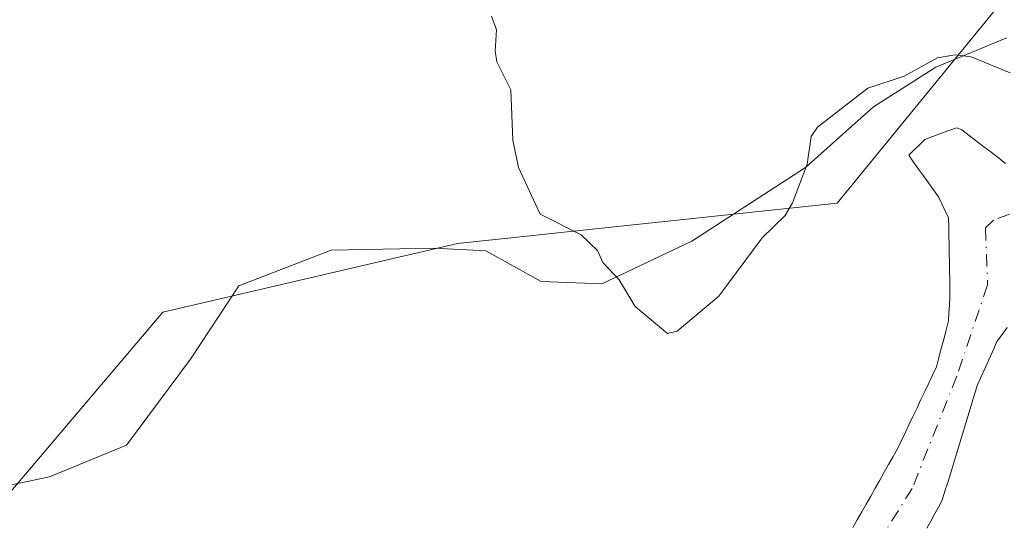
# Model space of a CAD drawing. Units: metres. Extents: x 675082 to 678542, y 4753799 to 4756200.
# Drawn here: x 675245 to 675349, y 4755540 to 4755593 of the extents above; entities that cross this region are included whole.
import ezdxf

# ---------------------------------------------------------------- set-up
doc = ezdxf.new("R2010")
doc.units = ezdxf.units.M
doc.header["$MEASUREMENT"] = 0
doc.linetypes.add('DGN Style 4', pattern=[2.638475, 1.318413, -0.659207, 0.001648, -0.659207])
for name, color, linetype, lineweight in [('Arbolado forestal CxS', 92, 'Continuous', 0), ('Corriente natural Cxs', 4, 'Continuous', 13), ('Corriente natural eje', 4, 'DGN Style 4', 0), ('Curva de nivel normal', 30, 'Continuous', 0), ('Espacio natural protegido', 121, 'Continuous', 13), ('Espacio natural protegido CxS', 121, 'Continuous', 0), ('Prado CxS', 92, 'Continuous', 0), ('Suelo desnudo CxS', 253, 'Continuous', 0)]:
    doc.layers.add(name, color=color, linetype=linetype, lineweight=lineweight)

# ---------------------------------------------------------------- blocks, each defined once
blk = doc.blocks.new('*U11')
at = {"layer": 'Arbolado forestal CxS', "color": 92, "linetype": 'Continuous', "lineweight": 0}
for points in [[(675348.8301, 4755577.5601, 951.5952), (675348.0701, 4755578.1501, 951.7235), (675347.3001, 4755578.7401, 951.8377), (675346.5401, 4755579.3301, 951.9785), (675345.7701, 4755579.9101, 952.1199), (675345.0101, 4755580.5001, 952.2671), (675344.2401, 4755581.0901, 952.4175), (675343.7101, 4755581.3201, 952.4765), (675342.8701, 4755581.0101, 952.3919), (675342.0301, 4755580.7001, 952.3865), (675341.1901, 4755580.4001, 952.4348), (675340.3501, 4755580.0901, 952.4641), (675339.7901, 4755579.5401, 952.3535), (675339.2201, 4755578.9901, 952.2249), (675338.6601, 4755578.4401, 952.0757), (675339.1801, 4755577.7101, 951.7538), (675339.7001, 4755576.9801, 951.638), (675340.2201, 4755576.2601, 951.5963), (675340.7401, 4755575.5301, 951.5509), (675341.2601, 4755574.8001, 951.5018), (675341.7801, 4755574.0701, 951.4491), (675342.1401, 4755573.3301, 951.4066), (675342.4901, 4755572.6001, 951.3627), (675342.8501, 4755571.8601, 951.3411), (675342.8701, 4755570.9401, 951.324), (675342.8801, 4755570.0201, 951.3073), (675342.9001, 4755569.0901, 951.2906), (675342.9101, 4755568.1701, 951.2743), (675342.9301, 4755567.2501, 951.2627), (675342.9401, 4755566.3301, 951.2625), (675342.9601, 4755565.4001, 951.2632), (675342.9701, 4755564.4801, 951.2638), (675342.9901, 4755563.5601, 951.2656), (675342.9401, 4755562.7301, 951.2603), (675342.8801, 4755561.9101, 951.2329), (675342.8301, 4755561.0801, 951.1982), (675342.5801, 4755560.1101, 951.1338), (675342.3301, 4755559.1501, 951.1007), (675342.0701, 4755558.1801, 951.081), (675341.8201, 4755557.2201, 951.0635), (675341.5701, 4755556.2501, 951.0566), (675341.1601, 4755555.3901, 951.0599), (675340.7601, 4755554.5301, 951.0612), (675340.3501, 4755553.6801, 951.0619), (675339.9401, 4755552.8201, 951.0609), (675339.5401, 4755551.9601, 951.0629), (675339.1301, 4755551.1001, 951.0654), (675338.7201, 4755550.2401, 951.0648), (675338.3101, 4755549.3901, 951.0613), (675337.9101, 4755548.5301, 951.0542), (675337.5001, 4755547.6701, 951.0444), (675337.0301, 4755546.8401, 951.1046), (675336.5601, 4755546.0101, 951.1689), (675336.0901, 4755545.1901, 951.237), (675335.6201, 4755544.3601, 951.3088), (675335.1501, 4755543.5301, 951.3843), (675334.6801, 4755542.7001, 951.4635), (675334.2101, 4755541.8701, 951.4758), (675333.7401, 4755541.0401, 951.4526), (675333.2701, 4755540.2201, 951.4154), (675332.8001, 4755539.3901, 951.3617)], [(675226.9557, 4755522.5285, 950.2112), (675260.4337, 4755561.9951, 953.9659), (675291.3293, 4755569.1717, 954.7917), (675331.1557, 4755573.4095, 954.0771), (675349.3287, 4755595.6643, 956.2125), (675374.6441, 4755600.6541, 955.3499), (675402.7565, 4755623.4899, 955.4252), (675404.7549, 4755648.9407, 956.9507), (675447.4363, 4755703.8501, 959.3112)], [(675340.5701, 4755539.3401, 950.9173), (675340.9701, 4755540.0801, 950.9435), (675341.3801, 4755540.8101, 950.9612), (675341.7801, 4755541.5401, 950.9698), (675342.1801, 4755542.2801, 950.9697), (675342.4601, 4755543.2001, 950.9614), (675342.7501, 4755544.1301, 950.9821), (675343.0301, 4755545.0501, 951.0056), (675343.3101, 4755545.9701, 951.028), (675343.6001, 4755546.9001, 951.0505), (675343.8801, 4755547.8201, 951.0763), (675344.1601, 4755548.7401, 951.1117), (675344.4401, 4755549.6601, 951.1464), (675344.7301, 4755550.5901, 951.1817), (675345.0101, 4755551.5101, 951.2152), (675345.2901, 4755552.4301, 951.248), (675345.5801, 4755553.3601, 951.3079), (675345.8601, 4755554.2801, 951.3702), (675346.2001, 4755555.0501, 951.4368), (675346.5501, 4755555.8201, 951.5065), (675346.8901, 4755556.5901, 951.5769), (675347.2301, 4755557.3601, 951.6492), (675347.5801, 4755558.1301, 951.7231), (675347.9201, 4755558.9001, 951.8253), (675348.4601, 4755559.6401, 951.9711), (675348.9901, 4755560.3701, 952.1042)]]:
    blk.add_polyline3d(points, dxfattribs=at)

msp = doc.modelspace()

# ---------------------------------------------------------------- linework, layer by layer
at = {"layer": 'Arbolado forestal CxS', "color": 92, "linetype": 'Continuous', "lineweight": 0}
for points in [[(675481.8467, 4755729.3629, 960.4962), (675447.4363, 4755703.8501, 959.3112), (675404.7549, 4755648.9407, 956.9507), (675402.7565, 4755623.4899, 955.4252), (675374.6441, 4755600.6541, 955.3499), (675349.3287, 4755595.6643, 956.2125), (675331.1557, 4755573.4095, 954.0771), (675291.3293, 4755569.1717, 954.7917), (675260.4337, 4755561.9951, 953.9659), (675226.9557, 4755522.5285, 950.2112), (675196.6661, 4755512.3509, 951.5066), (675148.5075, 4755467.9345, 950.4229), (675132.4553, 4755448.8627, 947.9879), (675103.8647, 4755429.2891, 947.0846), (675100.4391, 4755420.3354, 945.9743)], [(675348.8301, 4755577.5601, 951.5952), (675348.0701, 4755578.1501, 951.7235), (675347.3001, 4755578.7401, 951.8377), (675346.5401, 4755579.3301, 951.9785), (675345.7701, 4755579.9101, 952.1199), (675345.0101, 4755580.5001, 952.2671), (675344.2401, 4755581.0901, 952.4175), (675343.7101, 4755581.3201, 952.4765), (675342.8701, 4755581.0101, 952.3919), (675342.0301, 4755580.7001, 952.3865), (675341.1901, 4755580.4001, 952.4348), (675340.3501, 4755580.0901, 952.4641), (675339.7901, 4755579.5401, 952.3535), (675339.2201, 4755578.9901, 952.2249), (675338.6601, 4755578.4401, 952.0757), (675339.1801, 4755577.7101, 951.7538), (675339.7001, 4755576.9801, 951.638), (675340.2201, 4755576.2601, 951.5963), (675340.7401, 4755575.5301, 951.5509), (675341.2601, 4755574.8001, 951.5018), (675341.7801, 4755574.0701, 951.4491), (675342.1401, 4755573.3301, 951.4066), (675342.4901, 4755572.6001, 951.3627), (675342.8501, 4755571.8601, 951.3411), (675342.8701, 4755570.9401, 951.324), (675342.8801, 4755570.0201, 951.3073), (675342.9001, 4755569.0901, 951.2906), (675342.9101, 4755568.1701, 951.2743), (675342.9301, 4755567.2501, 951.2627), (675342.9401, 4755566.3301, 951.2625), (675342.9601, 4755565.4001, 951.2632), (675342.9701, 4755564.4801, 951.2638), (675342.9901, 4755563.5601, 951.2656), (675342.9401, 4755562.7301, 951.2603), (675342.8801, 4755561.9101, 951.2329), (675342.8301, 4755561.0801, 951.1982), (675342.5801, 4755560.1101, 951.1338), (675342.3301, 4755559.1501, 951.1007), (675342.0701, 4755558.1801, 951.081), (675341.8201, 4755557.2201, 951.0635), (675341.5701, 4755556.2501, 951.0566), (675341.1601, 4755555.3901, 951.0599), (675340.7601, 4755554.5301, 951.0612), (675340.3501, 4755553.6801, 951.0619), (675339.9401, 4755552.8201, 951.0609), (675339.5401, 4755551.9601, 951.0629), (675339.1301, 4755551.1001, 951.0654), (675338.7201, 4755550.2401, 951.0648), (675338.3101, 4755549.3901, 951.0613), (675337.9101, 4755548.5301, 951.0542), (675337.5001, 4755547.6701, 951.0444), (675337.0301, 4755546.8401, 951.1046), (675336.5601, 4755546.0101, 951.1689), (675336.0901, 4755545.1901, 951.237), (675335.6201, 4755544.3601, 951.3088), (675335.1501, 4755543.5301, 951.3843), (675334.6801, 4755542.7001, 951.4635), (675334.2101, 4755541.8701, 951.4758), (675333.7401, 4755541.0401, 951.4526), (675333.2701, 4755540.2201, 951.4154), (675332.8001, 4755539.3901, 951.3617)], [(675348.9901, 4755560.3701, 952.1042), (675348.4601, 4755559.6401, 951.9711), (675347.9201, 4755558.9001, 951.8253), (675347.5801, 4755558.1301, 951.7231), (675347.2301, 4755557.3601, 951.6492), (675346.8901, 4755556.5901, 951.5769), (675346.5501, 4755555.8201, 951.5065), (675346.2001, 4755555.0501, 951.4368), (675345.8601, 4755554.2801, 951.3702), (675345.5801, 4755553.3601, 951.3079), (675345.2901, 4755552.4301, 951.248), (675345.0101, 4755551.5101, 951.2152), (675344.7301, 4755550.5901, 951.1817), (675344.4401, 4755549.6601, 951.1464), (675344.1601, 4755548.7401, 951.1117), (675343.8801, 4755547.8201, 951.0763), (675343.6001, 4755546.9001, 951.0505), (675343.3101, 4755545.9701, 951.028), (675343.0301, 4755545.0501, 951.0056), (675342.7501, 4755544.1301, 950.9821), (675342.4601, 4755543.2001, 950.9614), (675342.1801, 4755542.2801, 950.9697), (675341.7801, 4755541.5401, 950.9698), (675341.3801, 4755540.8101, 950.9612), (675340.9701, 4755540.0801, 950.9435), (675340.5701, 4755539.3401, 950.9173)]]:
    msp.add_polyline3d(points, dxfattribs=at)
at = {"layer": 'Corriente natural Cxs', "color": 4, "linetype": 'Continuous', "lineweight": 13}
for points in [[(675332.8001, 4755539.3901, 951.3617), (675333.2701, 4755540.2201, 951.4154), (675333.7401, 4755541.0401, 951.4526), (675334.2101, 4755541.8701, 951.4758), (675334.6801, 4755542.7001, 951.4635), (675335.1501, 4755543.5301, 951.3843), (675335.6201, 4755544.3601, 951.3088), (675336.0901, 4755545.1901, 951.237), (675336.5601, 4755546.0101, 951.1689), (675337.0301, 4755546.8401, 951.1046), (675337.5001, 4755547.6701, 951.0444), (675337.9101, 4755548.5301, 951.0542), (675338.3101, 4755549.3901, 951.0613), (675338.7201, 4755550.2401, 951.0648), (675339.1301, 4755551.1001, 951.0654), (675339.5401, 4755551.9601, 951.0629), (675339.9401, 4755552.8201, 951.0609), (675340.3501, 4755553.6801, 951.0619), (675340.7601, 4755554.5301, 951.0612), (675341.1601, 4755555.3901, 951.0599), (675341.5701, 4755556.2501, 951.0566), (675341.8201, 4755557.2201, 951.0635), (675342.0701, 4755558.1801, 951.081), (675342.3301, 4755559.1501, 951.1007), (675342.5801, 4755560.1101, 951.1338), (675342.8301, 4755561.0801, 951.1982), (675342.8801, 4755561.9101, 951.2329), (675342.9401, 4755562.7301, 951.2603), (675342.9901, 4755563.5601, 951.2656), (675342.9701, 4755564.4801, 951.2638), (675342.9601, 4755565.4001, 951.2632), (675342.9401, 4755566.3301, 951.2625), (675342.9301, 4755567.2501, 951.2627), (675342.9101, 4755568.1701, 951.2743), (675342.9001, 4755569.0901, 951.2906), (675342.8801, 4755570.0201, 951.3073), (675342.8701, 4755570.9401, 951.324), (675342.8501, 4755571.8601, 951.3411), (675342.4901, 4755572.6001, 951.3627), (675342.1401, 4755573.3301, 951.4066), (675341.7801, 4755574.0701, 951.4491), (675341.2601, 4755574.8001, 951.5018), (675340.7401, 4755575.5301, 951.5509), (675340.2201, 4755576.2601, 951.5963), (675339.7001, 4755576.9801, 951.638), (675339.1801, 4755577.7101, 951.7538), (675338.6601, 4755578.4401, 952.0757), (675339.2201, 4755578.9901, 952.2249), (675339.7901, 4755579.5401, 952.3535), (675340.3501, 4755580.0901, 952.4641), (675341.1901, 4755580.4001, 952.4348), (675342.0301, 4755580.7001, 952.3865), (675342.8701, 4755581.0101, 952.3919), (675343.7101, 4755581.3201, 952.4765), (675344.2401, 4755581.0901, 952.4175), (675345.0101, 4755580.5001, 952.2671), (675345.7701, 4755579.9101, 952.1199), (675346.5401, 4755579.3301, 951.9785), (675347.3001, 4755578.7401, 951.8377), (675348.0701, 4755578.1501, 951.7235), (675348.8301, 4755577.5601, 951.5952)], [(675332.8001, 4755539.3901, 951.3617), (675333.2701, 4755540.2201, 951.4154), (675333.7401, 4755541.0401, 951.4526), (675334.2101, 4755541.8701, 951.4758), (675334.6801, 4755542.7001, 951.4635), (675335.1501, 4755543.5301, 951.3843), (675335.6201, 4755544.3601, 951.3088), (675336.0901, 4755545.1901, 951.237), (675336.5601, 4755546.0101, 951.1689), (675337.0301, 4755546.8401, 951.1046), (675337.5001, 4755547.6701, 951.0444), (675337.9101, 4755548.5301, 951.0542), (675338.3101, 4755549.3901, 951.0613), (675338.7201, 4755550.2401, 951.0648), (675339.1301, 4755551.1001, 951.0654), (675339.5401, 4755551.9601, 951.0629), (675339.9401, 4755552.8201, 951.0609), (675340.3501, 4755553.6801, 951.0619), (675340.7601, 4755554.5301, 951.0612), (675341.1601, 4755555.3901, 951.0599), (675341.5701, 4755556.2501, 951.0566), (675341.8201, 4755557.2201, 951.0635), (675342.0701, 4755558.1801, 951.081), (675342.3301, 4755559.1501, 951.1007), (675342.5801, 4755560.1101, 951.1338), (675342.8301, 4755561.0801, 951.1982), (675342.8801, 4755561.9101, 951.2329), (675342.9401, 4755562.7301, 951.2603), (675342.9901, 4755563.5601, 951.2656), (675342.9701, 4755564.4801, 951.2638), (675342.9601, 4755565.4001, 951.2632), (675342.9401, 4755566.3301, 951.2625), (675342.9301, 4755567.2501, 951.2627), (675342.9101, 4755568.1701, 951.2743), (675342.9001, 4755569.0901, 951.2906), (675342.8801, 4755570.0201, 951.3073), (675342.8701, 4755570.9401, 951.324), (675342.8501, 4755571.8601, 951.3411), (675342.4901, 4755572.6001, 951.3627), (675342.1401, 4755573.3301, 951.4066), (675341.7801, 4755574.0701, 951.4491), (675341.2601, 4755574.8001, 951.5018), (675340.7401, 4755575.5301, 951.5509), (675340.2201, 4755576.2601, 951.5963), (675339.7001, 4755576.9801, 951.638), (675339.1801, 4755577.7101, 951.7538), (675338.6601, 4755578.4401, 952.0757), (675339.2201, 4755578.9901, 952.2249), (675339.7901, 4755579.5401, 952.3535), (675340.3501, 4755580.0901, 952.4641), (675341.1901, 4755580.4001, 952.4348), (675342.0301, 4755580.7001, 952.3865), (675342.8701, 4755581.0101, 952.3919), (675343.7101, 4755581.3201, 952.4765), (675344.2401, 4755581.0901, 952.4175), (675345.0101, 4755580.5001, 952.2671), (675345.7701, 4755579.9101, 952.1199), (675346.5401, 4755579.3301, 951.9785), (675347.3001, 4755578.7401, 951.8377), (675348.0701, 4755578.1501, 951.7235), (675348.8301, 4755577.5601, 951.5952)], [(675348.9901, 4755560.3701, 952.1042), (675348.4601, 4755559.6401, 951.9711), (675347.9201, 4755558.9001, 951.8253), (675347.5801, 4755558.1301, 951.7231), (675347.2301, 4755557.3601, 951.6492), (675346.8901, 4755556.5901, 951.5769), (675346.5501, 4755555.8201, 951.5065), (675346.2001, 4755555.0501, 951.4368), (675345.8601, 4755554.2801, 951.3702), (675345.5801, 4755553.3601, 951.3079), (675345.2901, 4755552.4301, 951.248), (675345.0101, 4755551.5101, 951.2152), (675344.7301, 4755550.5901, 951.1817), (675344.4401, 4755549.6601, 951.1464), (675344.1601, 4755548.7401, 951.1117), (675343.8801, 4755547.8201, 951.0763), (675343.6001, 4755546.9001, 951.0505), (675343.3101, 4755545.9701, 951.028), (675343.0301, 4755545.0501, 951.0056), (675342.7501, 4755544.1301, 950.9821), (675342.4601, 4755543.2001, 950.9614), (675342.1801, 4755542.2801, 950.9697), (675341.7801, 4755541.5401, 950.9698), (675341.3801, 4755540.8101, 950.9612), (675340.9701, 4755540.0801, 950.9435), (675340.5701, 4755539.3401, 950.9173)], [(675348.9901, 4755560.3701, 952.1042), (675348.4601, 4755559.6401, 951.9711), (675347.9201, 4755558.9001, 951.8253), (675347.5801, 4755558.1301, 951.7231), (675347.2301, 4755557.3601, 951.6492), (675346.8901, 4755556.5901, 951.5769), (675346.5501, 4755555.8201, 951.5065), (675346.2001, 4755555.0501, 951.4368), (675345.8601, 4755554.2801, 951.3702), (675345.5801, 4755553.3601, 951.3079), (675345.2901, 4755552.4301, 951.248), (675345.0101, 4755551.5101, 951.2152), (675344.7301, 4755550.5901, 951.1817), (675344.4401, 4755549.6601, 951.1464), (675344.1601, 4755548.7401, 951.1117), (675343.8801, 4755547.8201, 951.0763), (675343.6001, 4755546.9001, 951.0505), (675343.3101, 4755545.9701, 951.028), (675343.0301, 4755545.0501, 951.0056), (675342.7501, 4755544.1301, 950.9821), (675342.4601, 4755543.2001, 950.9614), (675342.1801, 4755542.2801, 950.9697), (675341.7801, 4755541.5401, 950.9698), (675341.3801, 4755540.8101, 950.9612), (675340.9701, 4755540.0801, 950.9435), (675340.5701, 4755539.3401, 950.9173)]]:
    msp.add_polyline3d(points, dxfattribs=at)
at = {"layer": 'Corriente natural eje', "color": 4, "linetype": 'DGN Style 4', "lineweight": 0}
msp.add_polyline3d([(675349.2401, 4755572.2501, 951.2948), (675347.5601, 4755571.6301, 951.2856), (675346.7201, 4755570.8101, 951.3097), (675346.9301, 4755564.8301, 951.5603), (675343.7201, 4755555.2701, 951.1367), (675339.0401, 4755543.5101, 950.9484), (675330.0001, 4755529.2001, 950.5272), (675322.8901, 4755520.4901, 950.4524), (675316.8001, 4755515.0401, 950.3011), (675312.6901, 4755513.2101, 950.0107), (675306.4301, 4755511.6101, 949.9946), (675300.5301, 4755510.6101, 949.792), (675299.2901, 4755510.6701, 949.7373), (675289.8101, 4755512.7001, 949.4528), (675279.4401, 4755515.7501, 949.4892), (675269.7801, 4755518.1801, 949.3103), (675265.1001, 4755518.7501, 949.2201), (675251.8801, 4755518.6301, 948.8213), (675245.4001, 4755517.6301, 948.7212)], dxfattribs=at)
at = {"layer": 'Curva de nivel normal', "color": 30, "linetype": 'Continuous', "lineweight": 0, "elevation": 955, "flags": 128}
msp.add_lwpolyline([(675349.3, 4755587.07), (675345.21, 4755588.74), (675343.5, 4755588.97), (675341.7, 4755588.63), (675338.18, 4755586.71), (675334.37, 4755585.47), (675329.09, 4755581.39), (675328.43, 4755580.39), (675328.02, 4755577.51), (675326.47, 4755573.44), (675325.71, 4755572.1), (675323.28, 4755569.76), (675318.75, 4755563.65), (675314.38, 4755559.99), (675313.35, 4755559.76), (675309.96, 4755562.57), (675308.3, 4755565.36), (675306.57, 4755567.18), (675306.04, 4755568.45), (675304.31, 4755570.1), (675300, 4755572.24), (675297.74, 4755577.14), (675297.15, 4755580.01), (675296.92, 4755585.3), (675295.48, 4755588.21), (675295.31, 4755589.34), (675295.44, 4755591.59), (675294.91, 4755593.02)], dxfattribs=at)
at = {"layer": 'Espacio natural protegido', "color": 121, "linetype": 'Continuous', "lineweight": 13, "flags": 128}
msp.add_lwpolyline([(675348.9393, 4755590.7327), (675341.5034, 4755587.6768), (675334.9755, 4755583.4928), (675327.8516, 4755577.1378), (675315.9277, 4755569.4258), (675306.4858, 4755564.9358), (675300.1319, 4755565.2018), (675294.3071, 4755568.4268), (675288.8962, 4755568.6828), (675278.1074, 4755568.4877), (675268.3976, 4755564.7547), (675263.3296, 4755557.0398), (675256.6346, 4755548.0248), (675248.5687, 4755544.7028), (675239.8398, 4755542.8928)], dxfattribs=at)
at = {"layer": 'Espacio natural protegido CxS', "color": 121, "linetype": 'Continuous', "lineweight": 0, "flags": 128}
msp.add_lwpolyline([(675239.8398, 4755542.8928), (675248.5687, 4755544.7028), (675256.6346, 4755548.0248), (675263.3296, 4755557.0398), (675268.3976, 4755564.7547), (675278.1074, 4755568.4877), (675288.8962, 4755568.6828), (675294.3071, 4755568.4268), (675300.1319, 4755565.2018), (675306.4858, 4755564.9358), (675315.9277, 4755569.4258), (675327.8516, 4755577.1378), (675334.9755, 4755583.4928), (675341.5034, 4755587.6768), (675348.9393, 4755590.7327)], dxfattribs=at)
at = {"layer": 'Prado CxS', "color": 92, "linetype": 'Continuous', "lineweight": 0}
for points in [[(675481.8467, 4755729.3629, 960.4962), (675447.4363, 4755703.8501, 959.3112), (675404.7549, 4755648.9407, 956.9507), (675402.7565, 4755623.4899, 955.4252), (675374.6441, 4755600.6541, 955.3499), (675349.3287, 4755595.6643, 956.2125), (675331.1557, 4755573.4095, 954.0771), (675291.3293, 4755569.1717, 954.7917), (675260.4337, 4755561.9951, 953.9659), (675226.9557, 4755522.5285, 950.2112), (675196.6661, 4755512.3509, 951.5066), (675148.5075, 4755467.9345, 950.4229), (675132.4553, 4755448.8627, 947.9879), (675103.8647, 4755429.2891, 947.0846), (675100.4391, 4755420.3354, 945.9743)], [(675447.4363, 4755703.8501, 959.3112), (675404.7549, 4755648.9407, 956.9507), (675402.7565, 4755623.4899, 955.4252), (675374.6441, 4755600.6541, 955.3499), (675349.3287, 4755595.6643, 956.2125), (675331.1557, 4755573.4095, 954.0771), (675291.3293, 4755569.1717, 954.7917), (675260.4337, 4755561.9951, 953.9659), (675226.9557, 4755522.5285, 950.2112), (675196.6661, 4755512.3509, 951.5066), (675148.5075, 4755467.9345, 950.4229), (675132.4553, 4755448.8627, 947.9879), (675103.8647, 4755429.2891, 947.0846), (675100.4391, 4755420.3354, 945.9743), (675100.1601, 4755420.1601, 945.9785), (675099.3707, 4755419.6705, 945.9973), (675091.6975, 4755719.5879, 957.6686)]]:
    msp.add_polyline3d(points, dxfattribs=at)
at = {"layer": 'Suelo desnudo CxS', "color": 253, "linetype": 'Continuous', "lineweight": 0}
for points in [[(675332.8001, 4755539.3901, 951.3617), (675333.2701, 4755540.2201, 951.4154), (675333.7401, 4755541.0401, 951.4526), (675334.2101, 4755541.8701, 951.4758), (675334.6801, 4755542.7001, 951.4635), (675335.1501, 4755543.5301, 951.3843), (675335.6201, 4755544.3601, 951.3088), (675336.0901, 4755545.1901, 951.237), (675336.5601, 4755546.0101, 951.1689), (675337.0301, 4755546.8401, 951.1046), (675337.5001, 4755547.6701, 951.0444), (675337.9101, 4755548.5301, 951.0542), (675338.3101, 4755549.3901, 951.0613), (675338.7201, 4755550.2401, 951.0648), (675339.1301, 4755551.1001, 951.0654), (675339.5401, 4755551.9601, 951.0629), (675339.9401, 4755552.8201, 951.0609), (675340.3501, 4755553.6801, 951.0619), (675340.7601, 4755554.5301, 951.0612), (675341.1601, 4755555.3901, 951.0599), (675341.5701, 4755556.2501, 951.0566), (675341.8201, 4755557.2201, 951.0635), (675342.0701, 4755558.1801, 951.081), (675342.3301, 4755559.1501, 951.1007), (675342.5801, 4755560.1101, 951.1338), (675342.8301, 4755561.0801, 951.1982), (675342.8801, 4755561.9101, 951.2329), (675342.9401, 4755562.7301, 951.2603), (675342.9901, 4755563.5601, 951.2656), (675342.9701, 4755564.4801, 951.2638), (675342.9601, 4755565.4001, 951.2632), (675342.9401, 4755566.3301, 951.2625), (675342.9301, 4755567.2501, 951.2627), (675342.9101, 4755568.1701, 951.2743), (675342.9001, 4755569.0901, 951.2906), (675342.8801, 4755570.0201, 951.3073), (675342.8701, 4755570.9401, 951.324), (675342.8501, 4755571.8601, 951.3411), (675342.4901, 4755572.6001, 951.3627), (675342.1401, 4755573.3301, 951.4066), (675341.7801, 4755574.0701, 951.4491), (675341.2601, 4755574.8001, 951.5018), (675340.7401, 4755575.5301, 951.5509), (675340.2201, 4755576.2601, 951.5963), (675339.7001, 4755576.9801, 951.638), (675339.1801, 4755577.7101, 951.7538), (675338.6601, 4755578.4401, 952.0757), (675339.2201, 4755578.9901, 952.2249), (675339.7901, 4755579.5401, 952.3535), (675340.3501, 4755580.0901, 952.4641), (675341.1901, 4755580.4001, 952.4348), (675342.0301, 4755580.7001, 952.3865), (675342.8701, 4755581.0101, 952.3919), (675343.7101, 4755581.3201, 952.4765), (675344.2401, 4755581.0901, 952.4175), (675345.0101, 4755580.5001, 952.2671), (675345.7701, 4755579.9101, 952.1199), (675346.5401, 4755579.3301, 951.9785), (675347.3001, 4755578.7401, 951.8377), (675348.0701, 4755578.1501, 951.7235), (675348.8301, 4755577.5601, 951.5952)], [(675348.8301, 4755577.5601, 951.5952), (675348.0701, 4755578.1501, 951.7235), (675347.3001, 4755578.7401, 951.8377), (675346.5401, 4755579.3301, 951.9785), (675345.7701, 4755579.9101, 952.1199), (675345.0101, 4755580.5001, 952.2671), (675344.2401, 4755581.0901, 952.4175), (675343.7101, 4755581.3201, 952.4765), (675342.8701, 4755581.0101, 952.3919), (675342.0301, 4755580.7001, 952.3865), (675341.1901, 4755580.4001, 952.4348), (675340.3501, 4755580.0901, 952.4641), (675339.7901, 4755579.5401, 952.3535), (675339.2201, 4755578.9901, 952.2249), (675338.6601, 4755578.4401, 952.0757), (675339.1801, 4755577.7101, 951.7538), (675339.7001, 4755576.9801, 951.638), (675340.2201, 4755576.2601, 951.5963), (675340.7401, 4755575.5301, 951.5509), (675341.2601, 4755574.8001, 951.5018), (675341.7801, 4755574.0701, 951.4491), (675342.1401, 4755573.3301, 951.4066), (675342.4901, 4755572.6001, 951.3627), (675342.8501, 4755571.8601, 951.3411), (675342.8701, 4755570.9401, 951.324), (675342.8801, 4755570.0201, 951.3073), (675342.9001, 4755569.0901, 951.2906), (675342.9101, 4755568.1701, 951.2743), (675342.9301, 4755567.2501, 951.2627), (675342.9401, 4755566.3301, 951.2625), (675342.9601, 4755565.4001, 951.2632), (675342.9701, 4755564.4801, 951.2638), (675342.9901, 4755563.5601, 951.2656), (675342.9401, 4755562.7301, 951.2603), (675342.8801, 4755561.9101, 951.2329), (675342.8301, 4755561.0801, 951.1982), (675342.5801, 4755560.1101, 951.1338), (675342.3301, 4755559.1501, 951.1007), (675342.0701, 4755558.1801, 951.081), (675341.8201, 4755557.2201, 951.0635), (675341.5701, 4755556.2501, 951.0566), (675341.1601, 4755555.3901, 951.0599), (675340.7601, 4755554.5301, 951.0612), (675340.3501, 4755553.6801, 951.0619), (675339.9401, 4755552.8201, 951.0609), (675339.5401, 4755551.9601, 951.0629), (675339.1301, 4755551.1001, 951.0654), (675338.7201, 4755550.2401, 951.0648), (675338.3101, 4755549.3901, 951.0613), (675337.9101, 4755548.5301, 951.0542), (675337.5001, 4755547.6701, 951.0444), (675337.0301, 4755546.8401, 951.1046), (675336.5601, 4755546.0101, 951.1689), (675336.0901, 4755545.1901, 951.237), (675335.6201, 4755544.3601, 951.3088), (675335.1501, 4755543.5301, 951.3843), (675334.6801, 4755542.7001, 951.4635), (675334.2101, 4755541.8701, 951.4758), (675333.7401, 4755541.0401, 951.4526), (675333.2701, 4755540.2201, 951.4154), (675332.8001, 4755539.3901, 951.3617)], [(675348.9901, 4755560.3701, 952.1042), (675348.4601, 4755559.6401, 951.9711), (675347.9201, 4755558.9001, 951.8253), (675347.5801, 4755558.1301, 951.7231), (675347.2301, 4755557.3601, 951.6492), (675346.8901, 4755556.5901, 951.5769), (675346.5501, 4755555.8201, 951.5065), (675346.2001, 4755555.0501, 951.4368), (675345.8601, 4755554.2801, 951.3702), (675345.5801, 4755553.3601, 951.3079), (675345.2901, 4755552.4301, 951.248), (675345.0101, 4755551.5101, 951.2152), (675344.7301, 4755550.5901, 951.1817), (675344.4401, 4755549.6601, 951.1464), (675344.1601, 4755548.7401, 951.1117), (675343.8801, 4755547.8201, 951.0763), (675343.6001, 4755546.9001, 951.0505), (675343.3101, 4755545.9701, 951.028), (675343.0301, 4755545.0501, 951.0056), (675342.7501, 4755544.1301, 950.9821), (675342.4601, 4755543.2001, 950.9614), (675342.1801, 4755542.2801, 950.9697), (675341.7801, 4755541.5401, 950.9698), (675341.3801, 4755540.8101, 950.9612), (675340.9701, 4755540.0801, 950.9435), (675340.5701, 4755539.3401, 950.9173)], [(675348.9901, 4755560.3701, 952.1042), (675348.4601, 4755559.6401, 951.9711), (675347.9201, 4755558.9001, 951.8253), (675347.5801, 4755558.1301, 951.7231), (675347.2301, 4755557.3601, 951.6492), (675346.8901, 4755556.5901, 951.5769), (675346.5501, 4755555.8201, 951.5065), (675346.2001, 4755555.0501, 951.4368), (675345.8601, 4755554.2801, 951.3702), (675345.5801, 4755553.3601, 951.3079), (675345.2901, 4755552.4301, 951.248), (675345.0101, 4755551.5101, 951.2152), (675344.7301, 4755550.5901, 951.1817), (675344.4401, 4755549.6601, 951.1464), (675344.1601, 4755548.7401, 951.1117), (675343.8801, 4755547.8201, 951.0763), (675343.6001, 4755546.9001, 951.0505), (675343.3101, 4755545.9701, 951.028), (675343.0301, 4755545.0501, 951.0056), (675342.7501, 4755544.1301, 950.9821), (675342.4601, 4755543.2001, 950.9614), (675342.1801, 4755542.2801, 950.9697), (675341.7801, 4755541.5401, 950.9698), (675341.3801, 4755540.8101, 950.9612), (675340.9701, 4755540.0801, 950.9435), (675340.5701, 4755539.3401, 950.9173)]]:
    msp.add_polyline3d(points, dxfattribs=at)

# ---------------------------------------------------------------- block references
at = {"layer": 'Arbolado forestal CxS', "color": 92, "linetype": 'Continuous', "lineweight": 0}
msp.add_blockref('*U11', (0, 0), dxfattribs=at)

doc.saveas('drawing.dxf')
